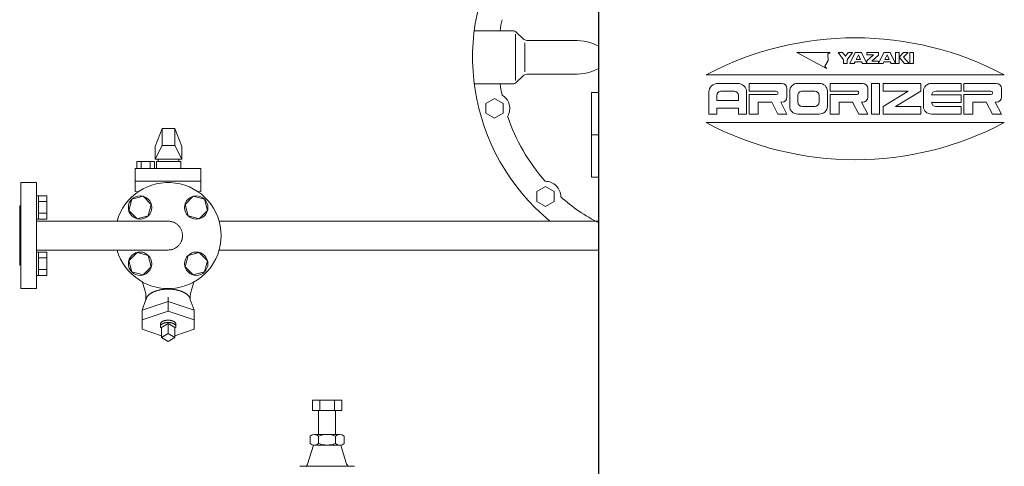
# Model space of a CAD drawing. Units: millimetres. Extents: x -6998 to 10507, y 3050 to 8851.
# Drawn here: x -1378 to -450, y 4157 to 4578 of the extents above; entities that cross this region are included whole.
import ezdxf

# ---------------------------------------------------------------- set-up
doc = ezdxf.new("R2010")
doc.units = ezdxf.units.MM
doc.linetypes.add('HIDDEN', pattern=[0.375, 0.25, -0.125])
doc.linetypes.add('実線', pattern=[0])
for name, color, linetype in [('CSLAYER17', 7, 'Continuous'), ('HI_VB', 7, 'Continuous'), ('LAY-1', 7, 'Continuous'), ('NoLayerName_001', 7, 'Continuous')]:
    doc.layers.add(name, color=color, linetype=linetype)

msp = doc.modelspace()

# ---------------------------------------------------------------- linework, layer by layer
at = {"color": 6, "lineweight": 9}
for p, q in [((-1243.95, 4475.58), (-1250.45, 4458.57)), ((-1243.95, 4459.57), (-1243.95, 4475.58)), ((-1231.95, 4459.57), (-1231.95, 4475.58)), ((-1231.95, 4475.58), (-1225.45, 4458.57)), ((-1243.95, 4459.57), (-1250.45, 4446.57)), ((-1231.95, 4459.57), (-1225.45, 4446.57)), ((-1238.36, 4312.59), (-1262.8, 4304.25)), ((-1238.36, 4303.39), (-1238.36, 4316.47)), ((-1238.36, 4312.59), (-1213.91, 4304.25)), ((-1238.36, 4303.39), (-1262.8, 4295.05)), ((-1238.36, 4303.39), (-1213.91, 4295.05)), ((-1238.36, 4291.64), (-1244.63, 4287.8)), ((-1232.08, 4287.8), (-1238.36, 4291.64)), ((-1238.36, 4291.64), (-1238.36, 4282.26)), ((-1244.63, 4280.17), (-1262.8, 4286.37)), ((-1238.36, 4282.26), (-1244.63, 4278.42)), ((-1232.08, 4278.42), (-1238.36, 4282.26)), ((-1232.08, 4287.8), (-1232.08, 4278.42)), ((-1232.08, 4280.17), (-1213.91, 4286.37)), ((-1244.63, 4278.42), (-1238.36, 4274.58)), ((-1238.36, 4274.58), (-1232.08, 4278.42))]:
    msp.add_line(p, q, dxfattribs=at)
at = {"color": 3, "linetype": '実線', "lineweight": 9}
for p, q in [((-1102.27, 4219.58), (-1074.55, 4219.58)), ((-1102.27, 4219.58), (-1102.27, 4209.58)), ((-1095.34, 4219.58), (-1095.34, 4209.58)), ((-1081.48, 4219.58), (-1081.48, 4209.58)), ((-1074.55, 4219.58), (-1074.55, 4209.58)), ((-1102.27, 4209.58), (-1074.55, 4209.58)), ((-1096.41, 4209.58), (-1096.41, 4187.08)), ((-1080.41, 4209.58), (-1080.41, 4187.08)), ((-1104.41, 4185.58), (-1104.41, 4178.58)), ((-1100.41, 4187.08), (-1088.41, 4187.08)), ((-1096.41, 4185.58), (-1096.41, 4178.58)), ((-1076.41, 4187.08), (-1088.41, 4187.08)), ((-1080.41, 4185.58), (-1080.41, 4178.58)), ((-1072.41, 4185.58), (-1072.41, 4178.58)), ((-1101.41, 4177.08), (-1106.77, 4159.21)), ((-1100.41, 4177.08), (-1088.41, 4177.08)), ((-1076.41, 4177.08), (-1088.41, 4177.08)), ((-1075.41, 4177.08), (-1070.05, 4159.21)), ((-1114.19, 4157.08), (-1088.41, 4157.08)), ((-1062.63, 4157.08), (-1088.41, 4157.08))]:
    msp.add_line(p, q, dxfattribs=at)
for centre, radius, start, end in [((-1100.41, 4180.99), 6.08, 48.88948, 131.11292), ((-1088.41, 4164.99), 22.08, 90, 111.23957), ((-1088.41, 4164.99), 22.08, 68.76043, 90), ((-1076.41, 4180.99), 6.08, 48.88708, 131.11051), ((-1100.41, 4183.16), 6.08, 228.88708, 311.11052), ((-1088.41, 4199.16), 22.08, 248.76075, 269.99912), ((-1088.41, 4199.16), 22.08, 270, 291.23926), ((-1076.41, 4183.16), 6.08, 228.88949, 311.11292), ((-1109.64, 4160.08), 3, 270, 343.302), ((-1067.18, 4160.08), 3, 196.69801, 270)]:
    msp.add_arc(centre, radius, start, end, dxfattribs=at)
at = {"layer": 'CSLAYER17', "color": 6, "linetype": 'Continuous', "lineweight": 9}
for p, q in [((-1360.76, 4412.09), (-1362.36, 4412.09)), ((-1360.76, 4412.09), (-1360.76, 4390.09)), ((-1360.76, 4412.06), (-1352.76, 4412.06)), ((-1352.76, 4412.06), (-1352.76, 4390.12)), ((-1262.03, 4411.69), (-1272.63, 4408.85)), ((-1254.28, 4403.93), (-1262.03, 4411.69)), ((-1214.68, 4411.69), (-1222.44, 4403.93)), ((-1204.08, 4408.85), (-1214.68, 4411.69)), ((-1360.76, 4406.58), (-1352.76, 4406.58)), ((-1272.63, 4408.85), (-1275.47, 4398.25)), ((-1257.12, 4393.34), (-1254.28, 4403.93)), ((-1222.44, 4403.93), (-1219.6, 4393.34)), ((-1201.24, 4398.25), (-1204.08, 4408.85)), ((-1360.76, 4395.61), (-1352.76, 4395.61)), ((-1275.47, 4398.25), (-1267.71, 4390.5)), ((-1267.71, 4390.5), (-1257.12, 4393.34)), ((-1219.6, 4393.34), (-1209, 4390.5)), ((-1209, 4390.5), (-1201.24, 4398.25)), ((-1360.76, 4390.09), (-1362.36, 4390.09)), ((-1362.36, 4388.18), (-1238.36, 4388.18)), ((-1360.76, 4390.12), (-1352.76, 4390.12)), ((-832.16, 4388.18), (-1190.32, 4388.18)), ((-1362.36, 4360.98), (-1238.36, 4360.98)), ((-1360.76, 4359.06), (-1362.36, 4359.06)), ((-1362.36, 4359.06), (-1362.36, 4337.06)), ((-1362.36, 4359.06), (-1362.36, 4337.06)), ((-1360.76, 4337.06), (-1360.76, 4359.06)), ((-1360.76, 4359.03), (-1352.76, 4359.03)), ((-1352.76, 4337.09), (-1352.76, 4359.03)), ((-1267.71, 4358.65), (-1275.47, 4350.9)), ((-1257.12, 4355.82), (-1267.71, 4358.65)), ((-1254.28, 4345.22), (-1257.12, 4355.82)), ((-1219.6, 4355.82), (-1222.44, 4345.22)), ((-1209, 4358.65), (-1219.6, 4355.82)), ((-1201.24, 4350.9), (-1209, 4358.65)), ((-832.16, 4360.98), (-1190.32, 4360.98)), ((-1360.76, 4353.54), (-1352.76, 4353.54)), ((-1275.47, 4350.9), (-1272.63, 4340.3)), ((-1204.08, 4340.3), (-1201.24, 4350.9)), ((-1360.76, 4337.06), (-1362.36, 4337.06)), ((-1360.76, 4342.57), (-1352.76, 4342.57)), ((-1360.76, 4337.09), (-1352.76, 4337.09)), ((-1272.63, 4340.3), (-1262.03, 4337.46)), ((-1262.03, 4337.46), (-1254.28, 4345.22)), ((-1222.44, 4345.22), (-1214.68, 4337.46)), ((-1214.68, 4337.46), (-1204.08, 4340.3))]:
    msp.add_line(p, q, dxfattribs=at)
for centre in [(-1264.87, 4401.09), (-1211.84, 4401.09), (-1264.87, 4348.06), (-1211.84, 4348.06)]:
    msp.add_circle(centre, 11, dxfattribs=at)
msp.add_arc((-1238.36, 4374.58), 50, 195.78331, 164.21693, dxfattribs=at)
at = {"layer": 'CSLAYER17', "color": 6, "linetype": 'HIDDEN', "lineweight": 9, "ltscale": 0.02}
msp.add_arc((-1238.36, 4374.58), 13.6, 270, 90, dxfattribs=at)
at = {"layer": 'HI_VB', "color": 6, "linetype": 'Continuous', "lineweight": 9}
for p, q in [((-1231.95, 4475.58), (-1243.95, 4475.58)), ((-1250.45, 4446.57), (-1250.45, 4458.57)), ((-1231.95, 4459.57), (-1243.95, 4459.57)), ((-1225.45, 4458.57), (-1225.45, 4446.57)), ((-1267.89, 4444.46), (-1267.89, 4437.69)), ((-1251.28, 4444.46), (-1267.89, 4444.46)), ((-1263.74, 4444.46), (-1263.74, 4437.69)), ((-1255.43, 4444.46), (-1255.43, 4437.69)), ((-1251.28, 4444.46), (-1251.28, 4437.69)), ((-1225.45, 4446.57), (-1250.45, 4446.57)), ((-1249.45, 4437.69), (-1249.45, 4444.46)), ((-1249.45, 4444.46), (-1226.45, 4444.46)), ((-1247.68, 4446.57), (-1247.68, 4444.46)), ((-1247.68, 4446.57), (-1228.22, 4446.57)), ((-1228.22, 4446.57), (-1228.22, 4444.46)), ((-1226.45, 4444.46), (-1226.45, 4437.69)), ((-1269.32, 4437.69), (-1269.32, 4416)), ((-1207.39, 4437.69), (-1269.32, 4437.69)), ((-1207.39, 4437.69), (-1207.39, 4416)), ((-1207.39, 4425.84), (-1269.32, 4425.84)), ((-1266.57, 4415.85), (-1269.32, 4416)), ((-1207.39, 4416), (-1210.14, 4415.85)), ((-1378.36, 4402.58), (-1378.36, 4346.58)), ((-1378.36, 4402.58), (-1377.36, 4402.58)), ((-1378.36, 4402.58), (-1378.36, 4346.58)), ((-1378.36, 4346.58), (-1377.36, 4346.58)), ((-1257.16, 4318.22), (-1257.37, 4317.99)), ((-1256.94, 4318.44), (-1257.16, 4318.22)), ((-1256.71, 4318.66), (-1256.94, 4318.44)), ((-1256.47, 4318.88), (-1256.71, 4318.66)), ((-1256.21, 4319.09), (-1256.47, 4318.88)), ((-1255.95, 4319.31), (-1256.21, 4319.09)), ((-1255.67, 4319.51), (-1255.95, 4319.31)), ((-1255.39, 4319.72), (-1255.67, 4319.51)), ((-1255.1, 4319.92), (-1255.39, 4319.72)), ((-1254.8, 4320.12), (-1255.1, 4319.92)), ((-1254.48, 4320.31), (-1254.8, 4320.12)), ((-1254.16, 4320.5), (-1254.48, 4320.31)), ((-1253.83, 4320.69), (-1254.16, 4320.5)), ((-1253.49, 4320.87), (-1253.83, 4320.69)), ((-1253.15, 4321.05), (-1253.49, 4320.87)), ((-1252.79, 4321.22), (-1253.15, 4321.05)), ((-1252.43, 4321.39), (-1252.79, 4321.22)), ((-1252.05, 4321.56), (-1252.43, 4321.39)), ((-1251.67, 4321.72), (-1252.05, 4321.56)), ((-1251.29, 4321.88), (-1251.67, 4321.72)), ((-1250.89, 4322.03), (-1251.29, 4321.88)), ((-1250.49, 4322.18), (-1250.89, 4322.03)), ((-1250.08, 4322.32), (-1250.49, 4322.18)), ((-1249.67, 4322.46), (-1250.08, 4322.32)), ((-1249.24, 4322.59), (-1249.67, 4322.46)), ((-1248.82, 4322.72), (-1249.24, 4322.59)), ((-1248.38, 4322.84), (-1248.82, 4322.72)), ((-1247.94, 4322.95), (-1248.38, 4322.84)), ((-1247.5, 4323.07), (-1247.94, 4322.95)), ((-1247.05, 4323.17), (-1247.5, 4323.07)), ((-1246.59, 4323.27), (-1247.05, 4323.17)), ((-1246.13, 4323.37), (-1246.59, 4323.27)), ((-1245.67, 4323.46), (-1246.13, 4323.37)), ((-1245.2, 4323.54), (-1245.67, 4323.46)), ((-1244.73, 4323.62), (-1245.2, 4323.54)), ((-1244.25, 4323.69), (-1244.73, 4323.62)), ((-1243.77, 4323.76), (-1244.25, 4323.69)), ((-1243.29, 4323.82), (-1243.77, 4323.76)), ((-1242.8, 4323.88), (-1243.29, 4323.82)), ((-1242.32, 4323.93), (-1242.8, 4323.88)), ((-1241.83, 4323.97), (-1242.32, 4323.93)), ((-1241.33, 4324.01), (-1241.83, 4323.97)), ((-1240.84, 4324.05), (-1241.33, 4324.01)), ((-1240.34, 4324.07), (-1240.84, 4324.05)), ((-1239.85, 4324.09), (-1240.34, 4324.07)), ((-1239.35, 4324.11), (-1239.85, 4324.09)), ((-1238.85, 4324.12), (-1239.35, 4324.11)), ((-1238.36, 4324.12), (-1238.85, 4324.12)), ((-1237.86, 4324.12), (-1238.36, 4324.12)), ((-1237.36, 4324.11), (-1237.86, 4324.12)), ((-1236.86, 4324.09), (-1237.36, 4324.11)), ((-1236.37, 4324.07), (-1236.86, 4324.09)), ((-1235.87, 4324.05), (-1236.37, 4324.07)), ((-1235.38, 4324.01), (-1235.87, 4324.05)), ((-1234.89, 4323.97), (-1235.38, 4324.01)), ((-1234.4, 4323.93), (-1234.89, 4323.97)), ((-1233.91, 4323.88), (-1234.4, 4323.93)), ((-1233.42, 4323.82), (-1233.91, 4323.88)), ((-1232.94, 4323.76), (-1233.42, 4323.82)), ((-1232.46, 4323.69), (-1232.94, 4323.76)), ((-1231.98, 4323.62), (-1232.46, 4323.69)), ((-1231.51, 4323.54), (-1231.98, 4323.62)), ((-1231.04, 4323.46), (-1231.51, 4323.54)), ((-1230.58, 4323.37), (-1231.04, 4323.46)), ((-1230.12, 4323.27), (-1230.58, 4323.37)), ((-1229.66, 4323.17), (-1230.12, 4323.27)), ((-1229.21, 4323.07), (-1229.66, 4323.17)), ((-1228.77, 4322.95), (-1229.21, 4323.07)), ((-1228.33, 4322.84), (-1228.77, 4322.95)), ((-1227.89, 4322.72), (-1228.33, 4322.84)), ((-1227.47, 4322.59), (-1227.89, 4322.72)), ((-1227.04, 4322.46), (-1227.47, 4322.59)), ((-1226.63, 4322.32), (-1227.04, 4322.46)), ((-1226.22, 4322.18), (-1226.63, 4322.32)), ((-1225.82, 4322.03), (-1226.22, 4322.18)), ((-1225.42, 4321.88), (-1225.82, 4322.03)), ((-1225.04, 4321.72), (-1225.42, 4321.88)), ((-1224.66, 4321.56), (-1225.04, 4321.72)), ((-1224.28, 4321.39), (-1224.66, 4321.56)), ((-1223.92, 4321.22), (-1224.28, 4321.39)), ((-1223.56, 4321.05), (-1223.92, 4321.22)), ((-1223.22, 4320.87), (-1223.56, 4321.05)), ((-1222.88, 4320.69), (-1223.22, 4320.87)), ((-1222.55, 4320.5), (-1222.88, 4320.69)), ((-1222.23, 4320.31), (-1222.55, 4320.5)), ((-1221.91, 4320.12), (-1222.23, 4320.31)), ((-1221.61, 4319.92), (-1221.91, 4320.12)), ((-1221.32, 4319.72), (-1221.61, 4319.92)), ((-1221.04, 4319.51), (-1221.32, 4319.72)), ((-1220.76, 4319.31), (-1221.04, 4319.51)), ((-1220.5, 4319.09), (-1220.76, 4319.31)), ((-1220.25, 4318.88), (-1220.5, 4319.09)), ((-1220, 4318.66), (-1220.25, 4318.88)), ((-1219.77, 4318.44), (-1220, 4318.66)), ((-1219.55, 4318.22), (-1219.77, 4318.44)), ((-1219.34, 4317.99), (-1219.55, 4318.22)), ((-1259.24, 4314.4), (-1262.8, 4304.25)), ((-1259.24, 4317.63), (-1259.24, 4314.4)), ((-1259.2, 4314.39), (-1259.22, 4314.14)), ((-1259.15, 4314.64), (-1259.2, 4314.39)), ((-1259.1, 4314.89), (-1259.15, 4314.64)), ((-1259.04, 4315.14), (-1259.1, 4314.89)), ((-1258.96, 4315.38), (-1259.04, 4315.14)), ((-1258.88, 4315.63), (-1258.96, 4315.38)), ((-1258.78, 4315.87), (-1258.88, 4315.63)), ((-1258.67, 4316.11), (-1258.78, 4315.87)), ((-1258.55, 4316.35), (-1258.67, 4316.11)), ((-1258.41, 4316.59), (-1258.55, 4316.35)), ((-1258.27, 4316.83), (-1258.41, 4316.59)), ((-1258.11, 4317.07), (-1258.27, 4316.83)), ((-1257.94, 4317.3), (-1258.11, 4317.07)), ((-1257.76, 4317.54), (-1257.94, 4317.3)), ((-1257.57, 4317.77), (-1257.76, 4317.54)), ((-1257.37, 4317.99), (-1257.57, 4317.77)), ((-1219.14, 4317.77), (-1219.34, 4317.99)), ((-1218.95, 4317.54), (-1219.14, 4317.77)), ((-1218.77, 4317.3), (-1218.95, 4317.54)), ((-1218.6, 4317.07), (-1218.77, 4317.3)), ((-1218.44, 4316.83), (-1218.6, 4317.07)), ((-1218.3, 4316.59), (-1218.44, 4316.83)), ((-1218.17, 4316.35), (-1218.3, 4316.59)), ((-1218.04, 4316.11), (-1218.17, 4316.35)), ((-1217.93, 4315.87), (-1218.04, 4316.11)), ((-1217.83, 4315.63), (-1217.93, 4315.87)), ((-1217.75, 4315.38), (-1217.83, 4315.63)), ((-1217.67, 4315.14), (-1217.75, 4315.38)), ((-1217.61, 4314.89), (-1217.67, 4315.14)), ((-1217.56, 4314.64), (-1217.61, 4314.89)), ((-1217.52, 4314.39), (-1217.56, 4314.64)), ((-1217.49, 4314.14), (-1217.52, 4314.39)), ((-1217.47, 4317.63), (-1217.47, 4314.4)), ((-1217.47, 4314.4), (-1213.91, 4304.25)), ((-1262.8, 4304.25), (-1262.8, 4286.37)), ((-1213.91, 4304.25), (-1213.91, 4286.37)), ((-1245.63, 4291.43), (-1245.65, 4291.34)), ((-1245.65, 4291.34), (-1245.65, 4291.25)), ((-1245.65, 4291.25), (-1245.65, 4291.16)), ((-1245.65, 4291.16), (-1245.65, 4288.98)), ((-1245.62, 4291.52), (-1245.63, 4291.43)), ((-1245.6, 4291.61), (-1245.62, 4291.52)), ((-1245.58, 4291.7), (-1245.6, 4291.61)), ((-1245.55, 4291.79), (-1245.58, 4291.7)), ((-1245.51, 4291.88), (-1245.55, 4291.79)), ((-1245.48, 4291.96), (-1245.51, 4291.88)), ((-1245.44, 4292.05), (-1245.48, 4291.96)), ((-1245.39, 4292.14), (-1245.44, 4292.05)), ((-1245.34, 4292.22), (-1245.39, 4292.14)), ((-1245.29, 4292.31), (-1245.34, 4292.22)), ((-1245.23, 4292.39), (-1245.29, 4292.31)), ((-1245.17, 4292.48), (-1245.23, 4292.39)), ((-1245.14, 4290.33), (-1245.21, 4290.24)), ((-1245.1, 4292.56), (-1245.17, 4292.48)), ((-1245.05, 4290.43), (-1245.14, 4290.33)), ((-1245.03, 4292.64), (-1245.1, 4292.56)), ((-1244.97, 4290.53), (-1245.05, 4290.43)), ((-1244.95, 4292.72), (-1245.03, 4292.64)), ((-1244.88, 4290.62), (-1244.97, 4290.53)), ((-1244.88, 4292.8), (-1244.95, 4292.72)), ((-1244.79, 4292.88), (-1244.88, 4292.8)), ((-1244.78, 4290.72), (-1244.88, 4290.62)), ((-1244.71, 4292.96), (-1244.79, 4292.88)), ((-1244.67, 4290.81), (-1244.78, 4290.72)), ((-1244.62, 4293.04), (-1244.71, 4292.96)), ((-1244.56, 4290.9), (-1244.67, 4290.81)), ((-1244.52, 4293.12), (-1244.62, 4293.04)), ((-1244.45, 4290.99), (-1244.56, 4290.9)), ((-1244.42, 4293.19), (-1244.52, 4293.12)), ((-1244.33, 4291.08), (-1244.45, 4290.99)), ((-1244.32, 4293.27), (-1244.42, 4293.19)), ((-1244.21, 4291.17), (-1244.33, 4291.08)), ((-1244.22, 4293.34), (-1244.32, 4293.27)), ((-1244.11, 4293.41), (-1244.22, 4293.34)), ((-1244.08, 4291.25), (-1244.21, 4291.17)), ((-1244, 4293.48), (-1244.11, 4293.41)), ((-1243.94, 4291.33), (-1244.08, 4291.25)), ((-1243.88, 4293.55), (-1244, 4293.48)), ((-1243.8, 4291.41), (-1243.94, 4291.33)), ((-1243.76, 4293.61), (-1243.88, 4293.55)), ((-1243.66, 4291.49), (-1243.8, 4291.41)), ((-1243.64, 4293.68), (-1243.76, 4293.61)), ((-1243.51, 4291.57), (-1243.66, 4291.49)), ((-1243.52, 4293.74), (-1243.64, 4293.68)), ((-1243.39, 4293.81), (-1243.52, 4293.74)), ((-1243.36, 4291.64), (-1243.51, 4291.57)), ((-1243.26, 4293.87), (-1243.39, 4293.81)), ((-1243.2, 4291.71), (-1243.36, 4291.64)), ((-1243.12, 4293.93), (-1243.26, 4293.87)), ((-1243.04, 4291.78), (-1243.2, 4291.71)), ((-1242.99, 4293.99), (-1243.12, 4293.93)), ((-1242.88, 4291.85), (-1243.04, 4291.78)), ((-1242.85, 4294.04), (-1242.99, 4293.99)), ((-1242.71, 4291.91), (-1242.88, 4291.85)), ((-1242.7, 4294.1), (-1242.85, 4294.04)), ((-1242.54, 4291.97), (-1242.71, 4291.91)), ((-1242.56, 4294.15), (-1242.7, 4294.1)), ((-1242.41, 4294.2), (-1242.56, 4294.15)), ((-1242.36, 4292.03), (-1242.54, 4291.97)), ((-1242.26, 4294.25), (-1242.41, 4294.2)), ((-1242.18, 4292.09), (-1242.36, 4292.03)), ((-1242.11, 4294.29), (-1242.26, 4294.25)), ((-1242, 4292.14), (-1242.18, 4292.09)), ((-1241.95, 4294.34), (-1242.11, 4294.29)), ((-1241.82, 4292.2), (-1242, 4292.14)), ((-1241.8, 4294.38), (-1241.95, 4294.34)), ((-1241.63, 4292.25), (-1241.82, 4292.2)), ((-1241.64, 4294.42), (-1241.8, 4294.38)), ((-1241.48, 4294.46), (-1241.64, 4294.42)), ((-1241.44, 4292.29), (-1241.63, 4292.25)), ((-1241.31, 4294.5), (-1241.48, 4294.46)), ((-1241.24, 4292.34), (-1241.44, 4292.29)), ((-1241.15, 4294.54), (-1241.31, 4294.5)), ((-1241.05, 4292.38), (-1241.24, 4292.34)), ((-1240.98, 4294.57), (-1241.15, 4294.54)), ((-1240.85, 4292.41), (-1241.05, 4292.38)), ((-1240.81, 4294.6), (-1240.98, 4294.57)), ((-1240.65, 4292.45), (-1240.85, 4292.41)), ((-1240.65, 4294.63), (-1240.81, 4294.6)), ((-1240.47, 4294.66), (-1240.65, 4294.63)), ((-1240.45, 4292.48), (-1240.65, 4292.45)), ((-1240.3, 4294.68), (-1240.47, 4294.66)), ((-1240.24, 4292.51), (-1240.45, 4292.48)), ((-1240.13, 4294.7), (-1240.3, 4294.68)), ((-1240.04, 4292.53), (-1240.24, 4292.51)), ((-1239.95, 4294.72), (-1240.13, 4294.7)), ((-1239.83, 4292.56), (-1240.04, 4292.53)), ((-1239.78, 4294.74), (-1239.95, 4294.72)), ((-1239.62, 4292.58), (-1239.83, 4292.56)), ((-1239.6, 4294.76), (-1239.78, 4294.74)), ((-1239.41, 4292.59), (-1239.62, 4292.58)), ((-1239.43, 4294.77), (-1239.6, 4294.76)), ((-1239.25, 4294.79), (-1239.43, 4294.77)), ((-1239.2, 4292.61), (-1239.41, 4292.59)), ((-1239.07, 4294.8), (-1239.25, 4294.79)), ((-1238.99, 4292.62), (-1239.2, 4292.61)), ((-1238.89, 4294.8), (-1239.07, 4294.8)), ((-1238.78, 4292.63), (-1238.99, 4292.62)), ((-1238.71, 4294.81), (-1238.89, 4294.8)), ((-1238.57, 4292.63), (-1238.78, 4292.63)), ((-1238.53, 4294.81), (-1238.71, 4294.81)), ((-1238.36, 4292.63), (-1238.57, 4292.63)), ((-1238.36, 4294.81), (-1238.53, 4294.81)), ((-1238.18, 4294.81), (-1238.36, 4294.81)), ((-1238.14, 4292.63), (-1238.36, 4292.63)), ((-1238, 4294.81), (-1238.18, 4294.81)), ((-1237.93, 4292.63), (-1238.14, 4292.63)), ((-1237.82, 4294.8), (-1238, 4294.81)), ((-1237.72, 4292.62), (-1237.93, 4292.63)), ((-1237.64, 4294.8), (-1237.82, 4294.8)), ((-1237.51, 4292.61), (-1237.72, 4292.62)), ((-1237.46, 4294.79), (-1237.64, 4294.8)), ((-1237.3, 4292.59), (-1237.51, 4292.61)), ((-1237.28, 4294.77), (-1237.46, 4294.79)), ((-1237.09, 4292.58), (-1237.3, 4292.59)), ((-1237.11, 4294.76), (-1237.28, 4294.77)), ((-1236.93, 4294.74), (-1237.11, 4294.76)), ((-1236.88, 4292.56), (-1237.09, 4292.58)), ((-1236.76, 4294.72), (-1236.93, 4294.74)), ((-1236.67, 4292.53), (-1236.88, 4292.56)), ((-1236.58, 4294.7), (-1236.76, 4294.72)), ((-1236.47, 4292.51), (-1236.67, 4292.53)), ((-1236.41, 4294.68), (-1236.58, 4294.7)), ((-1236.26, 4292.48), (-1236.47, 4292.51)), ((-1236.24, 4294.66), (-1236.41, 4294.68)), ((-1236.06, 4292.45), (-1236.26, 4292.48)), ((-1236.07, 4294.63), (-1236.24, 4294.66)), ((-1235.9, 4294.6), (-1236.07, 4294.63)), ((-1235.86, 4292.41), (-1236.06, 4292.45)), ((-1235.73, 4294.57), (-1235.9, 4294.6)), ((-1235.66, 4292.38), (-1235.86, 4292.41)), ((-1235.56, 4294.54), (-1235.73, 4294.57)), ((-1235.47, 4292.34), (-1235.66, 4292.38)), ((-1235.4, 4294.5), (-1235.56, 4294.54)), ((-1235.27, 4292.29), (-1235.47, 4292.34)), ((-1235.23, 4294.46), (-1235.4, 4294.5)), ((-1235.08, 4292.25), (-1235.27, 4292.29)), ((-1235.07, 4294.42), (-1235.23, 4294.46)), ((-1234.89, 4292.2), (-1235.08, 4292.25)), ((-1234.91, 4294.38), (-1235.07, 4294.42)), ((-1234.76, 4294.34), (-1234.91, 4294.38)), ((-1234.71, 4292.14), (-1234.89, 4292.2)), ((-1234.6, 4294.29), (-1234.76, 4294.34)), ((-1234.53, 4292.09), (-1234.71, 4292.14)), ((-1234.45, 4294.25), (-1234.6, 4294.29)), ((-1234.35, 4292.03), (-1234.53, 4292.09)), ((-1234.3, 4294.2), (-1234.45, 4294.25)), ((-1234.17, 4291.97), (-1234.35, 4292.03)), ((-1234.15, 4294.15), (-1234.3, 4294.2)), ((-1234, 4291.91), (-1234.17, 4291.97)), ((-1234.01, 4294.1), (-1234.15, 4294.15)), ((-1233.86, 4294.04), (-1234.01, 4294.1)), ((-1233.83, 4291.85), (-1234, 4291.91)), ((-1233.73, 4293.99), (-1233.86, 4294.04)), ((-1233.67, 4291.78), (-1233.83, 4291.85)), ((-1233.59, 4293.93), (-1233.73, 4293.99)), ((-1233.51, 4291.71), (-1233.67, 4291.78)), ((-1233.45, 4293.87), (-1233.59, 4293.93)), ((-1233.35, 4291.64), (-1233.51, 4291.71)), ((-1233.32, 4293.81), (-1233.45, 4293.87)), ((-1233.2, 4291.57), (-1233.35, 4291.64)), ((-1233.19, 4293.74), (-1233.32, 4293.81)), ((-1233.05, 4291.49), (-1233.2, 4291.57)), ((-1233.07, 4293.68), (-1233.19, 4293.74)), ((-1232.95, 4293.61), (-1233.07, 4293.68)), ((-1232.91, 4291.41), (-1233.05, 4291.49)), ((-1232.83, 4293.55), (-1232.95, 4293.61)), ((-1232.77, 4291.33), (-1232.91, 4291.41)), ((-1232.71, 4293.48), (-1232.83, 4293.55)), ((-1232.63, 4291.25), (-1232.77, 4291.33)), ((-1232.6, 4293.41), (-1232.71, 4293.48)), ((-1232.5, 4291.17), (-1232.63, 4291.25)), ((-1232.49, 4293.34), (-1232.6, 4293.41)), ((-1232.38, 4291.08), (-1232.5, 4291.17)), ((-1232.39, 4293.27), (-1232.49, 4293.34)), ((-1232.29, 4293.19), (-1232.39, 4293.27)), ((-1232.26, 4290.99), (-1232.38, 4291.08)), ((-1232.19, 4293.12), (-1232.29, 4293.19)), ((-1232.15, 4290.9), (-1232.26, 4290.99)), ((-1232.09, 4293.04), (-1232.19, 4293.12)), ((-1232.04, 4290.81), (-1232.15, 4290.9)), ((-1232, 4292.96), (-1232.09, 4293.04)), ((-1231.93, 4290.72), (-1232.04, 4290.81)), ((-1231.92, 4292.88), (-1232, 4292.96)), ((-1231.84, 4290.62), (-1231.93, 4290.72)), ((-1231.84, 4292.8), (-1231.92, 4292.88)), ((-1231.76, 4292.72), (-1231.84, 4292.8)), ((-1231.74, 4290.53), (-1231.84, 4290.62)), ((-1231.68, 4292.64), (-1231.76, 4292.72)), ((-1231.66, 4290.43), (-1231.74, 4290.53)), ((-1231.61, 4292.56), (-1231.68, 4292.64)), ((-1231.57, 4290.33), (-1231.66, 4290.43)), ((-1231.55, 4292.48), (-1231.61, 4292.56)), ((-1231.5, 4290.24), (-1231.57, 4290.33)), ((-1231.48, 4292.39), (-1231.55, 4292.48)), ((-1231.42, 4292.31), (-1231.48, 4292.39)), ((-1231.37, 4292.22), (-1231.42, 4292.31)), ((-1231.32, 4292.14), (-1231.37, 4292.22)), ((-1231.28, 4292.05), (-1231.32, 4292.14)), ((-1231.23, 4291.96), (-1231.28, 4292.05)), ((-1231.2, 4291.88), (-1231.23, 4291.96)), ((-1231.16, 4291.79), (-1231.2, 4291.88)), ((-1231.14, 4291.7), (-1231.16, 4291.79)), ((-1231.11, 4291.61), (-1231.14, 4291.7)), ((-1231.09, 4291.52), (-1231.11, 4291.61)), ((-1231.08, 4291.43), (-1231.09, 4291.52)), ((-1231.07, 4291.34), (-1231.08, 4291.43)), ((-1231.06, 4291.25), (-1231.07, 4291.34)), ((-1231.06, 4291.16), (-1231.06, 4291.25)), ((-1231.06, 4291.16), (-1231.06, 4288.98)), ((-1245.64, 4289.2), (-1245.65, 4289.09)), ((-1245.65, 4289.09), (-1245.65, 4288.99)), ((-1245.65, 4288.99), (-1245.65, 4288.88)), ((-1245.65, 4288.88), (-1245.64, 4288.78)), ((-1245.63, 4289.31), (-1245.64, 4289.2)), ((-1245.64, 4288.78), (-1245.63, 4288.67)), ((-1245.6, 4289.41), (-1245.63, 4289.31)), ((-1245.63, 4288.67), (-1245.61, 4288.57)), ((-1245.61, 4288.57), (-1245.58, 4288.46)), ((-1245.58, 4289.52), (-1245.6, 4289.41)), ((-1245.54, 4289.62), (-1245.58, 4289.52)), ((-1245.58, 4288.46), (-1245.55, 4288.36)), ((-1245.55, 4288.36), (-1245.51, 4288.25)), ((-1245.5, 4289.73), (-1245.54, 4289.62)), ((-1245.51, 4288.25), (-1245.46, 4288.15)), ((-1245.46, 4289.83), (-1245.5, 4289.73)), ((-1245.4, 4289.93), (-1245.46, 4289.83)), ((-1245.46, 4288.15), (-1245.41, 4288.04)), ((-1245.41, 4288.04), (-1245.35, 4287.94)), ((-1245.35, 4290.03), (-1245.4, 4289.93)), ((-1245.28, 4290.14), (-1245.35, 4290.03)), ((-1245.21, 4290.24), (-1245.28, 4290.14)), ((-1244.63, 4287.8), (-1244.63, 4278.42)), ((-1231.43, 4290.14), (-1231.5, 4290.24)), ((-1231.37, 4290.03), (-1231.43, 4290.14)), ((-1231.31, 4289.93), (-1231.37, 4290.03)), ((-1231.36, 4287.94), (-1231.3, 4288.04)), ((-1231.26, 4289.83), (-1231.31, 4289.93)), ((-1231.3, 4288.04), (-1231.25, 4288.15)), ((-1231.21, 4289.73), (-1231.26, 4289.83)), ((-1231.25, 4288.15), (-1231.2, 4288.25)), ((-1231.17, 4289.62), (-1231.21, 4289.73)), ((-1231.2, 4288.25), (-1231.17, 4288.36)), ((-1231.13, 4289.52), (-1231.17, 4289.62)), ((-1231.17, 4288.36), (-1231.13, 4288.46)), ((-1231.11, 4289.41), (-1231.13, 4289.52)), ((-1231.13, 4288.46), (-1231.1, 4288.57)), ((-1231.09, 4289.31), (-1231.11, 4289.41)), ((-1231.1, 4288.57), (-1231.08, 4288.67)), ((-1231.07, 4289.2), (-1231.09, 4289.31)), ((-1231.08, 4288.67), (-1231.07, 4288.78)), ((-1231.06, 4289.09), (-1231.07, 4289.2)), ((-1231.07, 4288.78), (-1231.06, 4288.88)), ((-1231.06, 4288.99), (-1231.06, 4289.09)), ((-1231.06, 4288.88), (-1231.06, 4288.99))]:
    msp.add_line(p, q, dxfattribs=at)
at = {"layer": 'HI_VB', "color": 6, "lineweight": 9}
for p, q in [((-1377.36, 4324.58), (-1377.36, 4424.58)), ((-1377.36, 4424.58), (-1362.36, 4424.58)), ((-1362.36, 4424.58), (-1362.36, 4324.58)), ((-1362.36, 4324.58), (-1377.36, 4324.58))]:
    msp.add_line(p, q, dxfattribs=at)
at = {"layer": 'HI_VB', "color": 6, "linetype": 'Continuous', "lineweight": 9}
for centre, radius, start, end in [((-1201.02, 4343.24), 62.67, 191.48947, 199.69151), ((-1275.69, 4343.24), 62.67, 340.30849, 348.51053), ((-1272.58, 4317.63), 13.33, 0, 19.6915), ((-1204.13, 4317.63), 13.33, 160.3085, 180)]:
    msp.add_arc(centre, radius, start, end, dxfattribs=at)
at = {"layer": 'LAY-1', "color": 40, "linetype": 'Continuous', "lineweight": 9}
for p, q in [((-949.62, 4567.63), (-913.26, 4567.63)), ((-910.79, 4564.35), (-910.79, 4520.9)), ((-903.65, 4560.09), (-909.73, 4566.16)), ((-901.99, 4528.9), (-901.99, 4556.35)), ((-855.75, 4558.63), (-900.12, 4558.63)), ((-903.65, 4525.16), (-909.73, 4519.09)), ((-855.75, 4526.63), (-900.12, 4526.63)), ((-949.62, 4517.63), (-913.26, 4517.63)), ((-930.49, 4503.96), (-938.62, 4499.27)), ((-922.37, 4499.27), (-930.49, 4503.96)), ((-938.62, 4499.27), (-938.62, 4489.89)), ((-922.37, 4489.89), (-922.37, 4499.27)), ((-938.62, 4489.89), (-930.49, 4485.2)), ((-930.49, 4485.2), (-922.37, 4489.89)), ((-882.45, 4420.75), (-890.57, 4416.06)), ((-874.32, 4416.06), (-882.45, 4420.75)), ((-890.57, 4416.06), (-890.57, 4406.68)), ((-874.32, 4406.68), (-874.32, 4416.06)), ((-890.57, 4406.68), (-882.45, 4401.99)), ((-882.45, 4401.99), (-874.32, 4406.68))]:
    msp.add_line(p, q, dxfattribs=at)
for centre, radius, start, end in [((-751.19, 4542.63), 200, 63.60503, 230.55638), ((-751.19, 4542.63), 175.89, 168.355, 171.82875), ((-913.26, 4562.63), 5, 45, 90), ((-900.12, 4563.63), 5, 225, 270), ((-900.12, 4521.63), 5, 90, 135), ((-751.19, 4542.63), 175.89, 188.17125, 191.645), ((-913.26, 4522.63), 5, 270, 315), ((-930.49, 4494.58), 14.38, 329.26823, 60.73177), ((-751.19, 4542.63), 175.89, 198.355, 221.645), ((-882.45, 4411.37), 14.38, 359.26823, 90.73177), ((-751.19, 4542.63), 175.89, 228.355, 242.59341)]:
    msp.add_arc(centre, radius, start, end, dxfattribs=at)
for start_param, end_param in [(3.843957, 4.712389), (1.570796, 2.439228)]:
    msp.add_ellipse((-855.75, 4542.63), major_axis=(-30.9, 0), ratio=0.517726, start_param=start_param, end_param=end_param, dxfattribs=at)
at = {"layer": 'NoLayerName_001', "color": 4, "linetype": 'Continuous', "lineweight": 25}
msp.add_line((-832.16, 3574.58), (-832.16, 4674.58), dxfattribs=at)
at = {"layer": 'NoLayerName_001', "color": 2, "linetype": 'Continuous', "lineweight": 9}
for p, q in [((-645.36, 4547.08), (-613.88, 4547.08)), ((-645.36, 4547.08), (-617.56, 4532.12)), ((-613.88, 4547.08), (-616.19, 4545.67)), ((-616.19, 4545.67), (-615.72, 4539.6)), ((-606.43, 4547.08), (-602.2, 4547.08)), ((-601.36, 4540.2), (-606.43, 4547.08)), ((-602.2, 4547.08), (-599.66, 4543.64)), ((-599.66, 4543.64), (-597.13, 4547.08)), ((-592.89, 4547.08), (-597.97, 4540.2)), ((-597.13, 4547.08), (-592.89, 4547.08)), ((-595.43, 4536.76), (-590.36, 4547.08)), ((-590.36, 4547.08), (-584.43, 4547.08)), ((-589.51, 4540.63), (-587.39, 4544.93)), ((-587.39, 4544.93), (-585.28, 4540.63)), ((-584.43, 4547.08), (-579.36, 4536.76)), ((-579.36, 4547.08), (-568.36, 4547.08)), ((-579.36, 4547.08), (-579.36, 4544.93)), ((-573.25, 4544.93), (-579.36, 4539.34)), ((-579.36, 4544.93), (-573.24, 4544.93)), ((-568.36, 4544.74), (-574.7, 4538.91)), ((-568.36, 4536.76), (-563.28, 4547.08)), ((-568.36, 4547.08), (-568.36, 4544.74)), ((-563.28, 4547.08), (-557.36, 4547.08)), ((-560.32, 4544.93), (-562.29, 4540.63)), ((-560.32, 4544.93), (-558.34, 4540.63)), ((-557.36, 4547.08), (-552.28, 4536.76)), ((-552.28, 4547.08), (-548.89, 4547.08)), ((-552.28, 4547.08), (-552.28, 4536.76)), ((-544.66, 4547.08), (-548.89, 4542.78)), ((-548.89, 4547.08), (-548.89, 4536.76)), ((-548.89, 4542.78), (-543.82, 4536.76)), ((-544.66, 4542.78), (-540.43, 4547.08)), ((-540.43, 4547.08), (-544.66, 4547.08)), ((-539.59, 4536.76), (-544.66, 4542.78)), ((-538.74, 4547.08), (-535.36, 4547.08)), ((-538.74, 4547.08), (-538.74, 4536.76)), ((-535.36, 4547.08), (-535.36, 4536.76)), ((-615.72, 4539.6), (-618.96, 4534.45)), ((-618.96, 4534.45), (-617.56, 4532.12)), ((-601.36, 4536.76), (-601.36, 4540.2)), ((-597.97, 4536.76), (-601.36, 4536.76)), ((-597.97, 4540.2), (-597.97, 4536.76)), ((-591.2, 4536.76), (-595.43, 4536.76)), ((-590.36, 4538.48), (-591.2, 4536.76)), ((-584.43, 4538.48), (-590.36, 4538.48)), ((-589.51, 4540.63), (-585.28, 4540.63)), ((-583.59, 4536.76), (-584.43, 4538.48)), ((-579.36, 4536.76), (-583.59, 4536.76)), ((-579.36, 4539.34), (-579.36, 4536.76)), ((-579.36, 4536.76), (-568.36, 4536.76)), ((-574.7, 4538.91), (-568.36, 4538.91)), ((-568.36, 4538.91), (-568.36, 4536.76)), ((-564.13, 4536.76), (-568.36, 4536.76)), ((-563.28, 4538.48), (-564.13, 4536.76)), ((-557.36, 4538.48), (-563.28, 4538.48)), ((-562.29, 4540.63), (-558.34, 4540.63)), ((-556.51, 4536.76), (-557.36, 4538.48)), ((-552.28, 4536.76), (-556.51, 4536.76)), ((-552.28, 4536.76), (-548.89, 4536.76)), ((-543.82, 4536.76), (-539.59, 4536.76)), ((-538.74, 4536.76), (-535.36, 4536.76)), ((-730.98, 4526.08), (-449.73, 4526.08)), ((-719.89, 4518.08), (-701.26, 4518.08)), ((-690.26, 4518.08), (-659.78, 4518.08)), ((-690.26, 4518.08), (-690.26, 4510.83)), ((-654.7, 4513.24), (-654.7, 4505.19)), ((-644.54, 4518.08), (-624.22, 4518.08)), ((-614.06, 4518.08), (-614.06, 4510.83)), ((-614.06, 4518.08), (-583.58, 4518.08)), ((-578.5, 4513.24), (-578.5, 4505.19)), ((-575.12, 4518.08), (-575.12, 4489.08)), ((-575.12, 4518.08), (-567.5, 4518.08)), ((-567.5, 4518.08), (-567.5, 4489.08)), ((-564.11, 4518.08), (-564.11, 4510.83)), ((-564.11, 4518.08), (-528.55, 4518.08)), ((-528.55, 4518.08), (-528.55, 4510.83)), ((-518.39, 4518.08), (-490.45, 4518.08)), ((-490.45, 4518.08), (-490.45, 4510.83)), ((-487.91, 4518.08), (-487.91, 4510.83)), ((-487.91, 4518.08), (-457.44, 4518.08)), ((-452.36, 4513.24), (-452.36, 4505.19)), ((-832.16, 4509.58), (-838.91, 4509.58)), ((-838.91, 4469.58), (-838.91, 4509.58)), ((-832.41, 4469.58), (-832.41, 4509.58)), ((-728.36, 4510.02), (-728.36, 4489.08)), ((-720.74, 4506.8), (-720.74, 4501.96)), ((-716.5, 4510.83), (-704.65, 4510.83)), ((-700.42, 4506.8), (-700.42, 4501.96)), ((-692.8, 4510.02), (-692.8, 4489.08)), ((-690.26, 4510.83), (-664.86, 4510.83)), ((-690.26, 4507.6), (-690.26, 4489.08)), ((-690.26, 4507.6), (-664.86, 4507.6)), ((-652.16, 4510.83), (-652.16, 4496.33)), ((-644.54, 4506.8), (-644.54, 4500.35)), ((-640.31, 4510.83), (-628.45, 4510.83)), ((-624.22, 4506.8), (-624.22, 4500.35)), ((-616.6, 4510.83), (-616.6, 4496.33)), ((-614.06, 4510.83), (-588.66, 4510.83)), ((-614.06, 4507.6), (-614.06, 4489.08)), ((-614.06, 4507.6), (-588.66, 4507.6)), ((-564.11, 4510.83), (-540.41, 4510.83)), ((-564.11, 4496.33), (-540.41, 4510.83)), ((-528.55, 4510.83), (-552.26, 4496.33)), ((-526.01, 4510.83), (-526.01, 4496.33)), ((-518.37, 4507.2), (-490.45, 4507.2)), ((-514.16, 4510.83), (-490.45, 4510.83)), ((-490.45, 4507.2), (-490.45, 4499.95)), ((-487.91, 4510.83), (-462.52, 4510.83)), ((-487.91, 4507.6), (-487.91, 4489.08)), ((-487.91, 4507.6), (-462.52, 4507.6)), ((-720.74, 4501.96), (-700.42, 4501.96)), ((-720.74, 4494.71), (-720.74, 4489.08)), ((-720.74, 4494.71), (-700.42, 4494.71)), ((-700.42, 4494.71), (-700.42, 4489.08)), ((-681.79, 4500.35), (-681.79, 4489.08)), ((-681.79, 4500.35), (-669.14, 4500.35)), ((-669.14, 4500.35), (-663.22, 4489.08)), ((-660.63, 4500.35), (-654.7, 4489.08)), ((-660.63, 4500.35), (-659.78, 4500.35)), ((-640.31, 4496.33), (-628.45, 4496.33)), ((-605.6, 4500.35), (-605.6, 4489.08)), ((-605.6, 4500.35), (-592.95, 4500.35)), ((-592.95, 4500.35), (-587.02, 4489.08)), ((-584.43, 4500.35), (-583.58, 4500.35)), ((-584.43, 4500.35), (-578.5, 4489.08)), ((-564.11, 4496.33), (-564.11, 4489.08)), ((-552.26, 4496.33), (-528.55, 4496.33)), ((-528.55, 4496.33), (-528.55, 4489.08)), ((-518.37, 4499.95), (-490.45, 4499.95)), ((-514.16, 4496.33), (-490.45, 4496.33)), ((-490.45, 4496.33), (-490.45, 4489.08)), ((-479.45, 4500.35), (-466.8, 4500.35)), ((-479.45, 4500.35), (-479.45, 4489.08)), ((-466.8, 4500.35), (-460.88, 4489.08)), ((-458.28, 4500.35), (-457.44, 4500.35)), ((-458.28, 4500.35), (-452.36, 4489.08)), ((-728.36, 4489.08), (-720.74, 4489.08)), ((-700.42, 4489.08), (-692.8, 4489.08)), ((-690.26, 4489.08), (-681.79, 4489.08)), ((-663.22, 4489.08), (-654.7, 4489.08)), ((-644.54, 4489.08), (-624.22, 4489.08)), ((-614.06, 4489.08), (-605.6, 4489.08)), ((-587.02, 4489.08), (-578.5, 4489.08)), ((-575.12, 4489.08), (-567.5, 4489.08)), ((-564.11, 4489.08), (-528.55, 4489.08)), ((-518.39, 4489.08), (-490.45, 4489.08)), ((-487.91, 4489.08), (-479.45, 4489.08)), ((-460.88, 4489.08), (-452.36, 4489.08)), ((-730.98, 4481.08), (-449.73, 4481.08)), ((-838.91, 4429.58), (-838.91, 4469.58)), ((-838.91, 4469.58), (-832.16, 4469.58)), ((-832.41, 4429.58), (-832.41, 4469.58)), ((-838.91, 4429.58), (-832.41, 4429.58))]:
    msp.add_line(p, q, dxfattribs=at)
for centre, start, end in [((-590.36, 4261.08), 62.04711, 117.95289), ((-590.36, 4746.08), 242.04711, 297.95289)]:
    msp.add_arc(centre, 300, start, end, dxfattribs=at)
for centre, major_axis, ratio, start_param, end_param in [((-719.89, 4510.02), (8.47, 0), 0.9515, 1.570796, 3.141593), ((-701.26, 4510.02), (8.47, 0), 0.951482, 0, 1.570796), ((-659.78, 4513.24), (5.08, 0), 0.951517, 0, 1.570796), ((-644.54, 4510.83), (7.62, 0), 0.951478, 1.570796, 3.141593), ((-624.22, 4510.83), (7.62, 0), 0.951478, 0, 1.570796), ((-583.58, 4513.24), (5.08, 0), 0.951488, 0, 1.570796), ((-518.39, 4510.83), (7.62, 0), 0.951497, 1.570775, 3.141593), ((-457.44, 4513.24), (5.08, 0), 0.951517, 0, 1.570796), ((-716.5, 4506.8), (4.23, 0), 0.951482, 1.570796, 3.141593), ((-704.65, 4506.8), (4.23, 0), 0.951482, 0, 1.570796), ((-664.86, 4509.21), (1.69, 0), 0.951428, 4.712484, 7.853982), ((-659.78, 4505.19), (5.08, 0), 0.951517, 4.712389, 6.283185), ((-640.31, 4506.8), (4.23, 0), 0.951482, 1.570796, 3.141593), ((-628.45, 4506.8), (4.23, 0), 0.951482, 0, 1.570796), ((-588.66, 4509.21), (1.69, 0), 0.951428, 4.712294, 7.853982), ((-583.58, 4505.19), (5.08, 0), 0.951488, 4.712421, 6.283185), ((-514.16, 4506.8), (4.23, 0), 0.951482, 1.570796, 3.041641), ((-462.52, 4509.21), (1.69, 0), 0.951428, 4.712484, 7.853982), ((-457.44, 4505.19), (5.08, 0), 0.951517, 4.712389, 6.283185), ((-644.54, 4496.33), (7.62, 0), 0.951498, 3.141593, 4.712389), ((-640.31, 4500.35), (4.23, 0), 0.951482, 3.141593, 4.712389), ((-628.45, 4500.35), (4.23, 0), 0.951482, 4.712389, 6.283185), ((-624.22, 4496.33), (7.62, 0), 0.951498, 4.712389, 6.283185), ((-518.39, 4496.33), (7.62, 0), 0.951517, 3.141593, 4.712389), ((-514.16, 4500.35), (4.23, 0), 0.951482, 3.241532, 4.712389)]:
    msp.add_ellipse(centre, major_axis=major_axis, ratio=ratio, start_param=start_param, end_param=end_param, dxfattribs=at)

doc.saveas('drawing.dxf')
